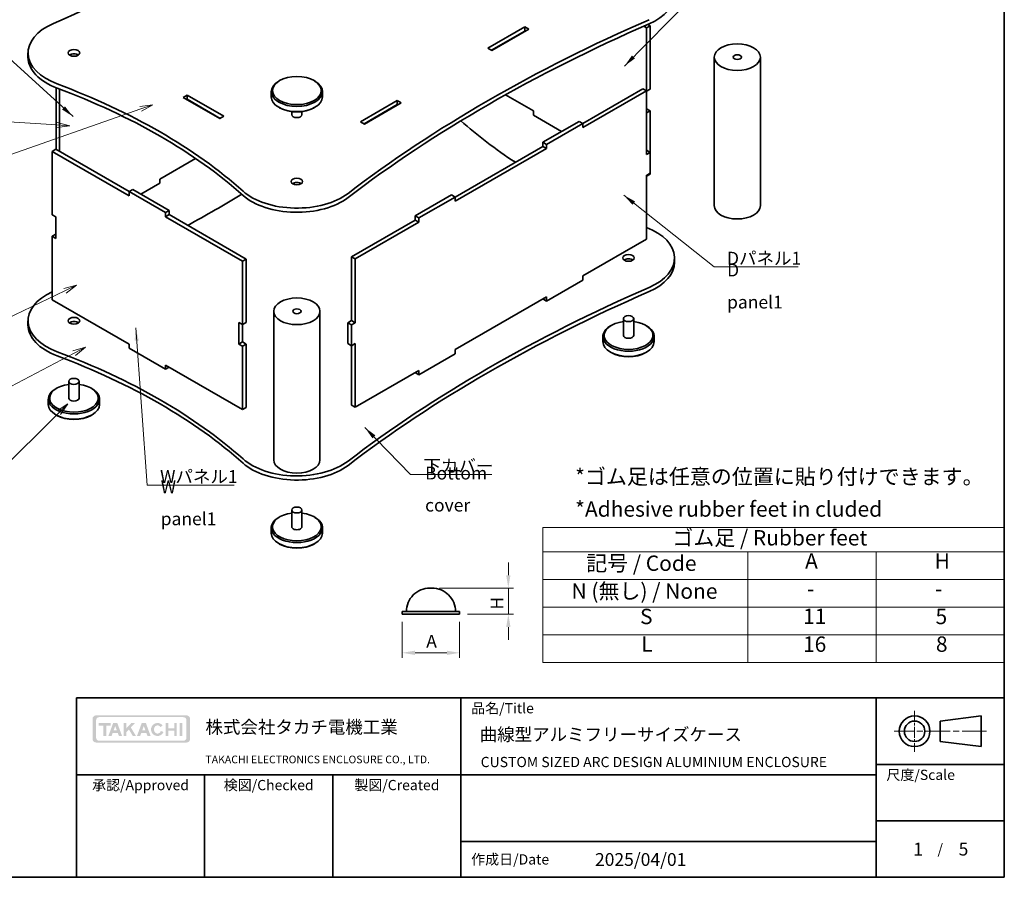
# Model space of a CAD drawing. Units: millimetres. Extents: x 0 to 5318, y 0 to 1405.
# Drawn here: x 199 to 391, y 0 to 167 of the extents above; entities that cross this region are included whole.
import ezdxf
from ezdxf.enums import TextEntityAlignment as Align

# ---------------------------------------------------------------- set-up
doc = ezdxf.new("R2010")
doc.units = ezdxf.units.MM
doc.linetypes.add('CHAIN', pattern=[0.35429999999999995, 0.2362, -0.0295, 0.0591, -0.0295])
doc.layers.get('Defpoints').update_dxf_attribs({"lineweight": 25})
for name, color, linetype, lineweight in [('Border (ISO)', 7, 'Continuous', 35), ('Dimension (ISO)', 7, 'Continuous', 18), ('Hatch (ISO)', 1, 'Continuous', 18), ('Symbol (ISO)', 7, 'Continuous', 18), ('Symbol (TK)', 100, 'Continuous', 18), ('Title (ISO)', 7, 'Continuous', 35), ('Visible (ISO)', 7, 'Continuous', 35)]:
    doc.layers.add(name, color=color, linetype=linetype, lineweight=lineweight)
doc.styles.add('Note Text (TK)', font='MS PGothic.ttf')
doc.styles.add('Note Text (TK2)', font='MS PGothic.ttf')
doc.styles.add('Note Text (TK3)', font='MS PGothic.ttf')
doc.styles.add('文字スタイル67', font='arial.ttf')
doc.dimstyles.new('Default - Method 1b (TK)', dxfattribs={"dimtxt": 2.5, "dimasz": 2.5, "dimexe": 1, "dimexo": 1.499999999999999, "dimgap": 1, "dimtad": 1, "dimtoh": 1, "dimrnd": 1e-08, "dimdsep": 46, "dimtxsty": 'Note Text (TK)', "dimcen": 0.09, "dimdle": 5, "dimclrd": 100, "dimclre": 100, "dimclrt": 7, "dimadec": 1, "dimazin": 1, "dimtfac": 1, "dimtmove": 0, "dimatfit": 3, "dimfxl": 1, "dimtolj": 1, "dimlwd": -1, "dimlwe": -1, "dimarcsym": 0})
doc.dimstyles.new('Default - Method 1b (TK)$7', dxfattribs={"dimtxt": 2.5, "dimasz": 2.5, "dimexe": 1, "dimexo": 1.499999999999999, "dimgap": 1, "dimtad": 1, "dimtoh": 1, "dimrnd": 1e-08, "dimdsep": 46, "dimtxsty": 'Note Text (TK)', "dimcen": 0.09, "dimdle": 5, "dimclrd": 100, "dimclre": 100, "dimclrt": 7, "dimadec": 1, "dimazin": 1, "dimtfac": 1, "dimtmove": 0, "dimatfit": 3, "dimfxl": 1, "dimtolj": 1, "dimlwd": -1, "dimlwe": -1, "dimarcsym": 0})

# ---------------------------------------------------------------- blocks, each defined once
blk = doc.blocks.new('図面枠 tk図枠')
at = {"layer": 'Border (ISO)'}
for p in [(405.4999999999999, 289), (14.50000000000001, 8.000000000000007)]:
    blk.add_line(p, (405.4999999999999, 8.000000000000007), dxfattribs=at)
blk = doc.blocks.new('表題欄 tk表題欄')
at = {"layer": 'Hatch (ISO)'}
h = blk.add_hatch(color=256, dxfattribs=at)
edge = h.paths.add_edge_path(flags=0)
edge.add_arc((95.57537688673352, 236.2990653650367), 0.5958259999999996, 269.9999999999897, 360)
edge.add_line((96.17120288673351, 236.2990653650368), (96.17120288673348, 239.7107813650365))
edge.add_arc((95.5753768867335, 239.7107813650366), 0.5958259999999996, 0, 90.0000000000068)
edge.add_line((95.57537688673342, 240.3066073650366), (79.13710888673356, 240.3066073650366))
edge.add_arc((79.13710888673353, 239.7107813650366), 0.5958259999999996, 89.99999999999744, 180)
edge.add_line((78.54128288673353, 239.7107813650365), (78.54128288673331, 236.2990653650368))
edge.add_arc((79.13710888673332, 236.2990653650365), 0.5958259999999996, 180, 270.0000000000231)
edge.add_line((79.13710888673356, 235.7032393650365), (95.57537688673342, 235.7032393650367))
edge = h.paths.add_edge_path()
edge.add_line((77.83935088673357, 239.9556413650366), (77.83935088673357, 236.0542053650368))
edge.add_arc((78.54128288673346, 236.0542053650367), 0.7019319999998935, 180, 270.0000000000087)
edge.add_line((78.54128288673357, 235.3522733650368), (96.17120288673352, 235.3522733650368))
edge.add_arc((96.17120288673351, 236.0542053650367), 0.7019319999998921, 270, 360)
edge.add_line((96.8731348867334, 236.0542053650368), (96.87313488673352, 239.9556413650366))
edge.add_arc((96.1712028867336, 239.9556413650367), 0.7019319999998921, 0, 90.00000000000873)
edge.add_line((96.17120288673348, 240.6575733650367), (78.54128288673357, 240.6575733650366))
edge.add_arc((78.54128288673357, 239.9556413650366), 0.7019319999999984, 90, 180)
for points in [[(79.07181288673355, 239.1476033650369), (79.07181288673355, 238.6578833650367), (79.92066088673353, 238.6578833650367), (79.92066088673353, 236.6581933650368), (80.50832488673353, 236.6581933650368), (80.50832488673353, 238.6578833650367), (81.35717288673355, 238.6578833650367), (81.35717288673355, 239.1476033650369)], [(85.68407849525303, 236.6581933650368), (84.9434673993943, 237.8918698287545), (84.41792288673358, 237.3246628822781), (84.41792288673358, 236.6581933650368), (83.89555488673355, 236.6581933650368), (83.89555488673355, 239.1476033650369), (84.41792288673358, 239.1476033650369), (84.41792288673358, 238.0993979968839), (85.38913556809511, 239.1476033650369), (86.10696490847272, 239.1476033650369), (85.31925422435492, 238.2974470774499), (86.30334488673353, 236.6581933650368)], [(92.09142939614459, 239.1476033650369), (92.09142939614459, 236.6581933650368), (92.60971639614465, 236.6581933650368), (92.60971639614465, 237.6580383650368), (93.76872039614462, 237.6580383650368), (93.76872039614462, 236.6581933650368), (94.28700739614459, 236.6581933650368), (94.28700739614459, 239.1476033650369), (93.76872039614462, 239.1476033650369), (93.76872039614462, 238.1477583650367), (92.60971639614465, 238.1477583650367), (92.60971639614465, 239.1476033650369)], [(94.84202339614467, 239.1476033650369), (94.84202339614467, 236.6581933650368), (95.36439139614473, 236.6581933650368), (95.36439139614473, 239.1476033650369)]]:
    blk.add_hatch(color=256, dxfattribs=at).paths.add_polyline_path(points)
h = blk.add_hatch(color=256, dxfattribs=at)
h.paths.add_polyline_path([(82.59020695886475, 237.7110913650368), (81.95242681460243, 237.7110913650368), (82.27131688673356, 238.5794973650367)], flags=0)
h.paths.add_polyline_path([(82.77903014574996, 237.1968853650368), (81.76360362771717, 237.1968853650368), (81.56578886050404, 236.6581933650368), (80.94907288673355, 236.6581933650368), (81.86321688673357, 239.1476033650369), (82.67941688673353, 239.1476033650369), (83.59356088673351, 236.6581933650368), (82.97684491296302, 236.6581933650368)])
h = blk.add_hatch(color=256, dxfattribs=at)
h.paths.add_polyline_path([(87.52707281460246, 237.7110913650368), (88.16485295886469, 237.7110913650368), (87.84596288673359, 238.5794973650367)], flags=0)
h.paths.add_polyline_path([(87.14043486050403, 236.6581933650368), (87.3382496277172, 237.1968853650368), (88.35367614574989, 237.1968853650368), (88.551490912963, 236.6581933650368), (89.16820688673343, 236.6581933650368), (88.25406288673352, 239.1476033650369), (87.43786288673356, 239.1476033650369), (86.52371888673358, 236.6581933650368)])
h = blk.add_hatch(color=256, dxfattribs=at)
edge = h.paths.add_edge_path()
edge.add_arc((90.52309888673334, 237.9028983650369), 1.273272000000011, 38.55054079078439, 336.5820184016556)
edge.add_line((91.69149139614446, 237.3968543650369), (91.17255542714857, 237.6216113977801))
edge.add_ellipse((90.52309888673352, 237.9028983650369), major_axis=(0, -0.7998759999999119), ratio=0.8673469387756529, start_angle=128.5505407907963, end_angle=426.582018401653, ccw=False)
edge.add_line((91.09381514418376, 238.3576891122095), (91.51887237036831, 238.6964075050431))
at = {"layer": 'Title (ISO)'}
for p, q in [((74.70882392282105, 244.052739026017), (255.7088239228211, 244.052739026017)), ((74.70882392282105, 209.052739026017), (74.70882392282105, 244.052739026017)), ((149.7088239228211, 244.052739026017), (149.7088239228211, 209.052739026017)), ((230.7088239228211, 244.052739026017), (230.7088239228211, 209.052739026017)), ((255.7088239228211, 244.052739026017), (255.7088239228211, 209.052739026017)), ((243.2088239228211, 239.552739026017), (251.2088239228211, 240.5527390260171)), ((251.2088239228211, 234.552739026017), (251.2088239228211, 240.5527390260171)), ((243.2088239228211, 239.552739026017), (243.2088239228211, 235.552739026017)), ((243.2088239228211, 235.552739026017), (251.2088239228211, 234.552739026017)), ((230.7088239228211, 231.052739026017), (255.7088239228211, 231.052739026017)), ((74.70882392282105, 229.052739026017), (230.7088239228211, 229.052739026017)), ((99.70882392282108, 229.052739026017), (99.70882392282108, 209.052739026017)), ((124.708823922821, 229.052739026017), (124.708823922821, 209.052739026017)), ((230.7088239228211, 220.052739026017), (255.7088239228211, 220.052739026017)), ((149.7088239228211, 216.052739026017), (230.7088239228211, 216.052739026017)), ((255.7088239228211, 209.052739026017), (74.70882392282105, 209.052739026017))]:
    blk.add_line(p, q, dxfattribs=at)
at = {"layer": 'Title (ISO)', "color": 4, "linetype": 'CHAIN', "lineweight": 18, "ltscale": 8.889559745788574}
blk.add_line((238.2088239228211, 241.552739026017), (238.2088239228211, 233.552739026017), dxfattribs=at)
at = {"layer": 'Title (ISO)', "color": 4, "linetype": 'CHAIN', "lineweight": 18, "ltscale": 20.00163269042969}
blk.add_line((252.2088239228211, 237.552739026017), (234.2088239228211, 237.552739026017), dxfattribs=at)
at = {"layer": 'Title (ISO)'}
for radius in [3, 2]:
    blk.add_circle((238.2088239228211, 237.552739026017), radius, dxfattribs=at)
at = {"layer": 'Title (ISO)', "color": 1, "char_height": 2.000000029802322, "line_spacing_factor": 1.5, "style": 'Note Text (TK)'}
for s, insert, attachment_point in [('\\fＭＳ Ｐゴシック|b0|i0;\\H2.0000;品名/Title', (151.708823922821, 242.052739026017), 4), ('\\fＭＳ Ｐゴシック|b0|i0;\\H2.0000;尺度/Scale', (232.7088239228211, 229.052739026017), 4), ('\\fＭＳ Ｐゴシック|b0|i0;\\H2.0000;承認/Approved', (87.20882392282108, 227.052739026017), 5), ('\\fＭＳ Ｐゴシック|b0|i0;\\H2.0000;検図/Checked', (112.208823922821, 227.052739026017), 5), ('\\fＭＳ Ｐゴシック|b0|i0;\\H2.0000;製図/Created', (137.2088239228211, 227.052739026017), 5), ('\\fＭＳ Ｐゴシック|b0|i0;\\H2.0000;作成日/Date', (151.708823922821, 212.552739026017), 4)]:
    blk.add_mtext(s, dxfattribs=dict(at, insert=insert, attachment_point=attachment_point))
at = {"layer": 'Title (ISO)', "color": 7, "line_spacing_factor": 1.5, "style": 'Note Text (TK)'}
for s, insert, char_height, attachment_point in [('株式会社タカチ電機工業', (99.87313488673345, 238.052739026017), 2.5, 4), ('\\fArial|b0|i0;\\H1.4986;TAKACHI ELECTRONICS ENCLOSURE CO., LTD.', (99.87313488673342, 232.052739026017), 1.49859994649887, 4), ('\\fＭＳ Ｐゴシック|b0|i0;\\H2.0000;/', (243.2088239228211, 214.552739026017), 2.000000029802322, 5)]:
    blk.add_mtext(s, dxfattribs=dict(at, insert=insert, char_height=char_height, attachment_point=attachment_point))
at = {"layer": 'Title (ISO)', "color": 7}
for tag, p, height, style in [('<品名>_001', (153.367914831912, 235.6820003896534), 2.5, 'Note Text (TK)'), ('<Title>_001', (153.5696697597652, 230.5520568828656), 2.000000029802322, '文字スタイル67'), ('<ページ_No.>_001', (237.9488807410029, 213.302739026017), 2.5, 'Note Text (TK)'), ('<総ページ数>_001', (246.7997330137301, 213.302739026017), 2.5, 'Note Text (TK)'), ('作成日_001', (175.617914831912, 211.2814322078352), 2.5, 'Note Text (TK)')]:
    blk.add_attdef(tag, p, '', height=height, dxfattribs=dict(at, style=style))
at = {"layer": 'Title (ISO)', "color": 7, "style": 'Note Text (TK)'}
blk.add_attdef('<尺度>', text='', height=2.5, dxfattribs=at).set_placement((243.2088239228211, 223.5527390260171), align=Align.MIDDLE_CENTER)
blk = doc.blocks.new('*D6')
at = {"layer": 'Defpoints', "color": 0}
for p in [(273.5517384662003, 51.34664679374123), (284.7517384662003, 51.34664679374123), (284.7517384662003, 43.81178797882191)]:
    blk.add_point(p, dxfattribs=at)
at = {"layer": 'Dimension (ISO)', "color": 100}
for p, q in [((273.5517384662003, 49.84664679374123), (273.5517384662003, 42.81178797882192)), ((284.7517384662003, 49.84664679374123), (284.7517384662003, 42.81178797882192)), ((276.0517384662003, 43.81178797882191), (282.2517384662003, 43.81178797882191))]:
    blk.add_line(p, q, dxfattribs=at)
for points in [[(276.0517384662003, 44.22845464548858), (276.0517384662003, 43.39512131215525), (273.5517384662003, 43.81178797882191)], [(282.2517384662003, 44.22845464548858), (282.2517384662003, 43.39512131215525), (284.7517384662003, 43.81178797882191)]]:
    blk.add_solid(points, dxfattribs=at)
at = {"layer": 'Dimension (ISO)', "color": 7, "insert": (277.4684998298367, 46.06178797882192), "char_height": 2.5, "attachment_point": 4, "style": 'Note Text (TK)'}
blk.add_mtext('\\A1; A', dxfattribs=at)
blk = doc.blocks.new('*D7')
at = {"layer": 'Defpoints', "color": 0}
for p in [(279.3517405229682, 56.45099676602063), (294.2507553413648, 56.45099676602063), (284.7517384662004, 51.34664679374125)]:
    blk.add_point(p, dxfattribs=at)
at = {"layer": 'Dimension (ISO)', "color": 100}
for p, q in [((294.2507553413648, 58.95099676602063), (294.2507553413648, 61.45099676602063)), ((280.8517405229681, 56.45099676602063), (295.2507553413648, 56.45099676602063)), ((294.2507553413648, 51.34664679374125), (294.2507553413648, 56.45099676602063)), ((286.2517384662004, 51.34664679374125), (295.2507553413648, 51.34664679374125)), ((294.2507553413648, 48.84664679374125), (294.2507553413648, 46.34664679374124))]:
    blk.add_line(p, q, dxfattribs=at)
for points in [[(293.8340886746981, 58.95099676602063), (294.6674220080315, 58.95099676602063), (294.2507553413648, 56.45099676602063)], [(293.8340886746981, 48.84664679374125), (294.6674220080315, 48.84664679374125), (294.2507553413648, 51.34664679374125)]]:
    blk.add_solid(points, dxfattribs=at)
at = {"layer": 'Dimension (ISO)', "color": 7, "insert": (292.0383534642897, 51.48948308707523), "char_height": 2.5, "attachment_point": 4, "rotation": 90, "style": 'Note Text (TK)'}
blk.add_mtext('\\A1; H', dxfattribs=at)
blk = doc.blocks.new('テーブル2')
at = {"layer": 'Symbol (ISO)'}
for p, q in [((315.5, 76.28779877669749), (405.4999999999999, 76.28779877669749)), ((315.5, 76.28779877669749), (315.5, 71.5077986574882)), ((405.4999999999999, 76.28779877669749), (405.4999999999999, 71.5077986574882)), ((315.5, 71.5077986574882), (405.4999999999999, 71.5077986574882)), ((315.5, 71.5077986574882), (315.5, 66.1077985382789)), ((355.5, 71.5077986574882), (355.5, 66.1077985382789)), ((380.5, 71.5077986574882), (380.5, 66.1077985382789)), ((405.4999999999999, 71.5077986574882), (405.4999999999999, 66.1077985382789)), ((315.5, 66.1077985382789), (405.4999999999999, 66.1077985382789)), ((315.5, 66.1077985382789), (315.5, 49.90779818065103)), ((355.5, 66.1077985382789), (355.5, 49.90779818065103)), ((380.5, 66.1077985382789), (380.5, 49.90779818065103)), ((405.4999999999999, 66.1077985382789), (405.4999999999999, 49.90779818065103)), ((315.5, 60.70779841906961), (405.4999999999999, 60.70779841906961)), ((315.5, 55.30779829986031), (405.4999999999999, 55.30779829986031)), ((315.5, 49.90779818065103), (405.4999999999999, 49.90779818065103))]:
    blk.add_line(p, q, dxfattribs=at)
at = {"layer": 'Symbol (ISO)', "color": 7, "char_height": 3.000000119209289, "attachment_point": 7, "style": 'Note Text (TK3)'}
for s, insert in [('ゴム足 / Rubber feet', (340.7391720185059, 71.81885132945712)), ('記号 / Code', (323.9371227484665, 66.86043015859659)), ('A', (366.6365474852268, 67.29025469805684)), ('H', (391.9070043518212, 67.3077985801884)), ('N (無し) / None', (321.0736709191468, 61.41657038993772)), ('-', (367.0115933085948, 61.89354792962122)), ('-', (392.0115933085948, 61.89354792962122)), ('S', (334.4371234637223, 56.47271059904351)), ('11', (366.2299236804595, 56.48148259307827)), ('5', (392.0839299479535, 56.46393873248353)), ('L', (334.6734746213386, 51.10779822256055)), ('16', (366.2299236804595, 51.06393861327425)), ('8', (392.1607301476137, 51.07271047983423))]:
    blk.add_mtext(s, dxfattribs=dict(at, insert=insert))
blk = doc.blocks.new('バルーン1')
at = {"layer": 'Symbol (TK)', "color": 100}
for p, q in [((220.6978044125202, 154.8236163318973), (185.2141294076901, 157.0746123393615)), ((220.6661492884303, 154.3246193848937), (223.1927891475379, 154.665340711448)), ((220.6978044125202, 154.8236163318973), (223.1927891475379, 154.665340711448)), ((223.1927891475379, 154.665340711448), (220.72945953661, 155.3226132789008))]:
    blk.add_line(p, q, dxfattribs=at)
at = {"layer": 'Symbol (TK)'}
blk.add_circle((182.2306876527295, 157.2638744571665), 3.000000044703483, dxfattribs=at)
at = {"layer": 'Symbol (TK)', "color": 7, "insert": (182.2306876527295, 157.2580265040229), "char_height": 2.000000029802322, "attachment_point": 5, "style": 'Note Text (TK2)'}
blk.add_mtext('3', dxfattribs=at)
blk = doc.blocks.new('バルーン2')
at = {"layer": 'Symbol (TK)', "color": 100}
for p, q in [((237.0282591267847, 157.9533960482831), (184.63585999186, 139.6566461947971)), ((239.3884745966405, 158.7776429383914), (236.863409748763, 158.4254391422542)), ((237.0282591267847, 157.9533960482831), (239.3884745966405, 158.7776429383914)), ((237.1931085048064, 157.4813529543119), (239.3884745966405, 158.7776429383914))]:
    blk.add_line(p, q, dxfattribs=at)
at = {"layer": 'Symbol (TK)'}
blk.add_circle((181.8065972345927, 138.6685961380285), 3.000000044703483, dxfattribs=at)
at = {"layer": 'Symbol (TK)', "color": 7, "insert": (181.8065972345927, 138.6452043254544), "char_height": 2.000000029802322, "attachment_point": 5, "style": 'Note Text (TK2)'}
blk.add_mtext('1', dxfattribs=at)
blk = doc.blocks.new('バルーン4')
at = {"layer": 'Symbol (TK)', "color": 100}
for p, q in [((224.5002326823178, 123.5294950824799), (222.0291046539398, 122.902178362342)), ((222.2447858704423, 122.4510889999669), (224.5002326823178, 123.5294950824799)), ((222.460467086945, 121.9999996375918), (224.5002326823178, 123.5294950824799)), ((222.2447858704423, 122.4510889999669), (195.371299728983, 109.6019582819703))]:
    blk.add_line(p, q, dxfattribs=at)
at = {"layer": 'Symbol (TK)'}
blk.add_circle((192.6749366337903, 108.3127350791844), 3.000000044703483, dxfattribs=at)
at = {"layer": 'Symbol (TK)', "color": 7, "insert": (192.6749366337903, 108.2951912203359), "char_height": 2.000000029802322, "attachment_point": 5, "style": 'Note Text (TK2)'}
blk.add_mtext('2', dxfattribs=at)
blk = doc.blocks.new('バルーン5')
at = {"layer": 'Symbol (TK)', "color": 100}
for p, q in [((226.2631499554612, 111.4674296498897), (223.8190527851052, 110.7419029295973)), ((224.0525808917136, 110.2997891168478), (226.2631499554612, 111.4674296498897)), ((224.286108998322, 109.8576753040983), (226.2631499554612, 111.4674296498897)), ((224.0525808917136, 110.2997891168478), (204.6835910751824, 100.0689313867046))]:
    blk.add_line(p, q, dxfattribs=at)
at = {"layer": 'Symbol (TK)'}
blk.add_circle((202.0377450313792, 98.67137401760996), 3.000000044703483, dxfattribs=at)
at = {"layer": 'Symbol (TK)', "color": 7, "insert": (202.0377450313792, 98.64798220503585), "char_height": 2.000000029802322, "attachment_point": 5, "style": 'Note Text (TK2)'}
blk.add_mtext('1', dxfattribs=at)
blk = doc.blocks.new('バルーン6')
at = {"layer": 'Symbol (TK)', "color": 100}
for p, q in [((222.8301005274858, 100.4260001353033), (220.7043985123034, 99.01838124417937)), ((221.0568522227189, 98.66373158322597), (222.8301005274858, 100.4260001353033)), ((221.4093059331343, 98.30908192227257), (222.8301005274858, 100.4260001353033)), ((221.0568522227189, 98.66373158322597), (208.4374946534845, 86.12251164696687))]:
    blk.add_line(p, q, dxfattribs=at)
at = {"layer": 'Symbol (TK)'}
blk.add_circle((206.3176837281918, 84.01582635086326), 3.000000044703483, dxfattribs=at)
at = {"layer": 'Symbol (TK)', "color": 7, "insert": (206.3176837281918, 84.00997839771973), "char_height": 2.000000029802322, "attachment_point": 5, "style": 'Note Text (TK2)'}
blk.add_mtext('5', dxfattribs=at)

msp = doc.modelspace()

# ---------------------------------------------------------------- linework, layer by layer
at = {"layer": 'Visible (ISO)'}
for p, q in [((290.2790816156226, 161.8244147637524), (297.4562154446661, 165.9681349119606)), ((298.2340329039713, 165.5190617924503), (291.0568990749279, 161.3753416442421)), ((297.4562154446661, 165.9681349119606), (297.4562154446661, 165.1516383310328)), ((297.4562154446661, 165.9681349119606), (298.2340329039713, 165.5190617924503)), ((321.2326809620637, 165.753804559467), (320.6507820639627, 166.0897640449268)), ((321.2326809620637, 165.753804559467), (321.9397877432503, 166.1620528499308)), ((321.2326809620637, 153.3838813584119), (321.2326809620637, 165.753804559467)), ((321.4545260557695, 166.4422188158253), (321.9397877432503, 166.1620528499308)), ((321.9397877432503, 166.1620528499308), (321.9397877432503, 153.7921296488758)), ((297.4562154446661, 165.1516383310328), (290.9861883968092, 161.4161664732885)), ((297.5269261227847, 165.1108135019865), (297.4562154446661, 165.1516383310328)), ((291.0568990749279, 161.3753416442421), (290.2790816156226, 161.8244147637524)), ((200.5453434405219, 160.8752374884238), (200.5453434405219, 160.0587409074961)), ((334.4103504917274, 131.0731122845619), (334.4103504917274, 160.0587409074961)), ((343.4103504917275, 131.0731122845619), (343.4103504917275, 160.0587409074961)), ((206.0096309677159, 142.0549912980397), (206.0096309677159, 154.0935991097961)), ((206.7167377489024, 153.8264117839863), (206.7167377489024, 141.6467430075758)), ((249.6381193669257, 155.4659476397776), (249.4613426716291, 155.3638855671617)), ((256.3556337881979, 155.4659476397776), (256.5324104834946, 155.3638855671617)), ((308.7522462741213, 147.1172700997916), (320.4902188418179, 153.8941917214918)), ((321.1973256230044, 153.4859434310279), (320.4902188418179, 153.8941917214918)), ((321.2326809620637, 153.3838813584119), (321.9397877432503, 153.7921296488758)), ((230.8114013178339, 152.2101675233284), (231.5892187771392, 152.6592406428386)), ((237.9885351468774, 148.0664473751201), (230.8114013178339, 152.2101675233284)), ((231.5892187771392, 151.8427440619108), (231.5185080990205, 151.8019192328645)), ((231.5892187771392, 152.6592406428386), (231.5892187771392, 151.8427440619108)), ((231.5892187771392, 152.6592406428386), (238.7663526061826, 148.5155204946304)), ((238.0592458249961, 148.1072722041665), (231.5892187771392, 151.8427440619108)), ((247.9968765775618, 153.3226441148423), (247.9968765775618, 152.3020233886827)), ((257.9968765775618, 153.3226441148423), (257.9968765775618, 152.3020233886827)), ((293.6999987109774, 152.7050022747563), (299.1355940499841, 149.5667598425749)), ((321.1973256230044, 153.4859434310279), (308.7522462741212, 146.3007735188639)), ((321.1973256230044, 141.0547829864033), (321.1973256230044, 153.4859434310279)), ((321.1973256230044, 153.4042937729351), (321.2326809620637, 153.3838813584119)), ((321.2326809620637, 153.3838813584119), (321.2326809620637, 149.9954205475619)), ((249.6381193669257, 150.1587198637474), (249.4613426716291, 150.2607819363634)), ((256.3556337881979, 150.1587198637474), (256.5324104834946, 150.2607819363634)), ((265.3889229178562, 147.4540749394244), (272.5660567468996, 151.5977950876326)), ((272.5660567468996, 150.7812985067048), (266.0960296990428, 147.0458266489605)), ((273.3438742062048, 151.1487219681223), (266.1667403771614, 147.0050018199141)), ((272.5660567468996, 151.5977950876326), (272.5660567468996, 150.7812985067048)), ((272.5660567468996, 151.5977950876326), (273.3438742062048, 151.1487219681223)), ((272.6367674250183, 150.7404736776584), (272.5660567468996, 150.7812985067048)), ((321.2326809620637, 149.9954205475619), (321.1973256230044, 149.9750081330387)), ((321.2326809620637, 149.9954205475619), (321.9397877432503, 149.587172257098)), ((238.7663526061826, 148.5155204946304), (237.9885351468774, 148.0664473751201)), ((251.9968765775618, 149.4169479197599), (251.9968765775618, 148.8319129197398)), ((253.9968765775618, 149.4169479197599), (253.9968765775618, 148.8319129197398)), ((299.1355940499841, 149.5667598425749), (299.1355940499841, 148.7502632616471)), ((304.6510269432392, 145.565926596029), (299.1355940499841, 148.7502632616471)), ((321.2326809620637, 149.1789239666342), (321.1973256230044, 149.1993363811573)), ((321.9397877432503, 149.587172257098), (321.2326809620637, 149.1789239666342)), ((321.2326809620637, 141.8508671528079), (321.2326809620637, 149.1789239666342)), ((321.9397877432503, 149.587172257098), (321.9397877432503, 137.217249056043)), ((266.1667403771614, 147.0050018199141), (265.3889229178562, 147.4540749394244)), ((300.9740716810692, 143.4430354856169), (308.0451394929347, 147.5255183902556)), ((308.7522462741212, 147.1172700997916), (301.6811784622557, 143.034787195153)), ((308.0451394929347, 147.5255183902556), (308.7522462741212, 147.1172700997916)), ((308.7522462741212, 146.3007735188639), (308.7522462741212, 147.1172700997916)), ((283.8620875763547, 132.7469302754637), (300.9740716810692, 142.6265389046892)), ((301.6811784622557, 142.2182906142253), (283.8620875763547, 131.930433694536)), ((301.6811784622557, 143.034787195153), (300.9740716810692, 143.4430354856169)), ((300.9740716810692, 142.6265389046892), (300.9740716810692, 143.4430354856169)), ((301.6811784622557, 142.2182906142253), (300.9740716810692, 142.6265389046892)), ((301.6811784622557, 142.2182906142253), (301.6811784622557, 143.034787195153)), ((205.9742756286565, 142.075403712563), (205.2671688474699, 141.6671554220991)), ((205.2671688474699, 141.6671554220991), (205.2671688474699, 129.297232221044)), ((220.2931879476841, 132.991879249742), (205.2671688474699, 141.6671554220991)), ((205.9742756286565, 142.075403712563), (220.2931879476841, 133.8083758306697)), ((226.2328849096511, 136.2578655734529), (233.2302690078695, 140.2978071661825)), ((321.1973256230044, 141.871279567331), (321.904432404191, 141.4630312768672)), ((321.1973256230044, 141.0547829864033), (321.904432404191, 141.4630312768672)), ((321.904432404191, 141.4630312768672), (321.904432404191, 137.3805483722285)), ((321.1973256230044, 136.9723000817647), (321.904432404191, 137.3805483722285)), ((321.1973256230044, 124.5411396371401), (321.1973256230044, 136.9723000817647)), ((321.1973256230044, 136.8294131801023), (321.2326809620637, 136.8090007655791)), ((321.2326809620637, 136.8090007655791), (321.9397877432503, 137.217249056043)), ((321.2326809620637, 136.8090007655791), (321.2326809620637, 136.9927124962879)), ((226.2328849096511, 135.4413689925252), (222.555929647481, 133.3184778821131)), ((226.2328849096511, 136.2578655734529), (226.2328849096511, 135.4413689925252)), ((221.0002947288706, 134.2166241211335), (220.2931879476841, 133.8083758306697)), ((220.2931879476841, 133.8083758306697), (227.3642557595495, 129.7258929260311)), ((220.2931879476841, 132.991879249742), (220.2931879476841, 133.8083758306697)), ((228.0713625407361, 130.1341412164949), (221.0002947288706, 134.2166241211335)), ((276.0839129833027, 129.0726956612889), (283.1549807951682, 133.1551785659276)), ((283.8620875763547, 132.7469302754637), (276.7910197644892, 128.6644473708251)), ((283.1549807951682, 133.1551785659276), (283.8620875763547, 132.7469302754637)), ((283.8620875763547, 131.930433694536), (283.8620875763547, 132.7469302754637)), ((205.2671688474699, 129.297232221044), (205.9742756286565, 128.8889839305802)), ((205.9742756286565, 128.8889839305802), (205.9742756286565, 124.6840265388024)), ((227.3642557595495, 129.7258929260311), (228.0713625407361, 130.1341412164949)), ((227.3642557595495, 128.9093963451033), (227.3642557595495, 129.7258929260311)), ((228.0713625407361, 129.3176446355672), (227.3642557595495, 128.9093963451033)), ((242.3902748597637, 120.2341201727463), (227.3642557595495, 128.9093963451033)), ((228.0713625407361, 129.3176446355672), (228.0713625407361, 130.1341412164949)), ((228.0713625407361, 129.3176446355672), (243.0973816409502, 120.6423684632101)), ((276.7910197644892, 128.6644473708251), (276.0839129833027, 129.0726956612889)), ((276.0839129833027, 128.2561990803612), (276.0839129833027, 129.0726956612889)), ((263.6388336344195, 121.0710291681972), (276.0839129833027, 128.2561990803612)), ((276.7910197644892, 127.8479507898973), (264.3459404156061, 120.6627808777333)), ((276.7910197644892, 127.8479507898973), (276.0839129833027, 128.2561990803612)), ((276.7910197644892, 127.8479507898973), (276.7910197644892, 128.6644473708251)), ((205.2671688474699, 125.0922748292663), (205.9742756286565, 125.5005231197301)), ((205.9742756286565, 124.6840265388024), (205.2671688474699, 125.0922748292663)), ((205.2671688474699, 125.0922748292663), (205.2671688474699, 112.7223516282112)), ((308.7522462741212, 117.355969724976), (321.1973256230044, 124.5411396371401)), ((264.3459404156061, 120.6627808777333), (263.6388336344195, 121.0710291681972)), ((263.6388336344195, 108.6398687235726), (263.6388336344195, 121.0710291681972)), ((243.0973816409502, 120.6423684632101), (242.3902748597637, 120.2341201727463)), ((242.3902748597637, 107.8641969716912), (242.3902748597637, 120.2341201727463)), ((243.0973816409502, 120.6423684632101), (243.0973816409502, 108.2724452621551)), ((264.3459404156061, 120.6627808777333), (264.345940415606, 108.2316204331087)), ((326.6616131501982, 120.8669050229652), (326.6616131501982, 120.0504084420375)), ((308.7522462741212, 117.355969724976), (308.7522462741212, 116.5394731440483)), ((308.7522462741212, 116.5394731440483), (301.6811784622557, 112.4569902394097)), ((205.2671688474699, 112.7223516282112), (220.2931879476841, 104.0470754558541)), ((283.8620875763547, 102.9856299006481), (301.6811784622558, 113.2734868203374)), ((301.6811784622557, 112.4569902394097), (300.9740716810692, 112.8652385298736)), ((301.6811784622557, 113.2734868203374), (301.6811784622557, 112.4569902394097)), ((248.4968765775619, 81.4709449932025), (248.4968765775619, 110.4565736161367)), ((257.4968765775619, 81.4709449932025), (257.4968765775619, 110.4565736161367)), ((200.5453434405219, 108.6194563090493), (200.5453434405219, 107.8029597281216)), ((241.6831680785771, 108.2724452621551), (242.3902748597637, 107.8641969716912)), ((241.6831680785771, 104.0674878703773), (241.6831680785771, 108.2724452621551)), ((242.3902748597637, 107.8641969716912), (243.0973816409502, 108.2724452621551)), ((242.3902748597637, 107.8641969716912), (242.3902748597637, 104.4757361608411)), ((263.6388336344195, 108.6398687235726), (262.9317268532329, 108.2316204331087)), ((262.9317268532329, 108.2316204331087), (263.6388336344195, 107.8233721426449)), ((262.9317268532329, 104.1491375284701), (262.9317268532329, 108.2316204331087)), ((263.6388336344195, 108.6398687235726), (264.345940415606, 108.2316204331087)), ((264.345940415606, 108.2316204331087), (263.6388336344195, 107.8233721426449)), ((263.6388336344195, 107.8233721426449), (263.6388336344195, 103.7408892380062)), ((314.3383898454948, 107.7008976555056), (314.1616131501982, 107.5988355828897)), ((316.6971470561309, 105.7617182758023), (316.6971470561309, 109.0277045995132)), ((318.6971470561309, 105.7617182758023), (318.6971470561309, 109.0277045995132)), ((321.055904266767, 107.7008976555056), (321.2326809620636, 107.5988355828897)), ((220.2931879476841, 104.0470754558541), (220.2931879476841, 103.2305788749263)), ((242.3902748597637, 104.4757361608411), (241.6831680785771, 104.0674878703773)), ((242.3902748597637, 103.6592395799134), (241.6831680785771, 104.0674878703773)), ((242.3902748597637, 104.4757361608411), (243.0973816409502, 104.0674878703773)), ((243.0973816409502, 104.0674878703773), (242.3902748597637, 103.6592395799134)), ((243.0973816409502, 104.0674878703773), (243.0973816409502, 91.69756466932225)), ((263.6388336344195, 103.7408892380062), (262.9317268532329, 104.1491375284701)), ((264.345940415606, 104.1491375284701), (263.6388336344195, 103.7408892380062)), ((263.6388336344195, 92.12622537430934), (263.6388336344195, 103.7408892380062)), ((264.345940415606, 104.1491375284701), (264.345940415606, 91.71797708384548)), ((312.6971470561309, 104.5369734044107), (312.6971470561309, 105.5575941305703)), ((322.6971470561309, 104.5369734044107), (322.6971470561309, 105.5575941305703)), ((220.2931879476841, 103.2305788749263), (227.3642557595495, 99.14809597028776)), ((242.3902748597637, 91.28931637885842), (242.3902748597637, 103.6592395799134)), ((283.8620875763547, 102.1691333197203), (276.7910197644892, 98.08665041508172)), ((283.8620875763547, 102.9856299006481), (283.8620875763547, 102.1691333197203)), ((314.3383898454948, 102.3936698794754), (314.1616131501981, 102.4957319520914)), ((321.055904266767, 102.3936698794754), (321.2326809620636, 102.4957319520914)), ((227.3642557595495, 99.96459255121547), (242.3902748597637, 91.28931637885842)), ((227.3642557595495, 99.96459255121547), (227.3642557595495, 99.14809597028776)), ((227.3642557595495, 99.14809597028776), (228.0713625407361, 99.55634426075162)), ((264.345940415606, 91.71797708384548), (276.7910197644892, 98.90314699600947)), ((276.7910197644892, 98.08665041508175), (276.0839129833027, 98.49489870554561)), ((276.7910197644892, 98.90314699600947), (276.7910197644892, 98.08665041508175)), ((208.5098095345892, 93.51426956188641), (208.5098095345892, 96.78025588559731)), ((210.5098095345892, 93.51426956188641), (210.5098095345892, 96.78025588559731)), ((206.1510523239531, 95.45344894158976), (205.9742756286565, 95.3513868689738)), ((212.8685667452253, 95.45344894158976), (213.0453434405219, 95.3513868689738)), ((204.5098095345892, 92.28952469049483), (204.5098095345892, 93.31014541665448)), ((214.5098095345892, 92.28952469049483), (214.5098095345892, 93.31014541665448)), ((243.0973816409502, 91.69756466932225), (242.3902748597637, 91.28931637885842)), ((264.345940415606, 91.71797708384548), (263.6388336344195, 92.12622537430934)), ((206.1510523239531, 90.14622116555952), (205.9742756286565, 90.24828323817549)), ((212.8685667452253, 90.14622116555952), (213.0453434405219, 90.24828323817549)), ((251.9968765775619, 68.4069996983589), (251.9968765775619, 71.67298602206978)), ((253.9968765775618, 68.4069996983589), (253.9968765775618, 71.67298602206978)), ((249.6381193669257, 70.34617907806222), (249.4613426716291, 70.24411700544627)), ((256.3556337881979, 70.34617907806222), (256.5324104834946, 70.24411700544627)), ((247.9968765775618, 67.1822548269673), (247.9968765775618, 68.20287555312697)), ((257.9968765775618, 67.1822548269673), (257.9968765775618, 68.20287555312697)), ((249.6381193669257, 65.038951302032), (249.4613426716291, 65.14101337464797)), ((256.3556337881979, 65.038951302032), (256.5324104834946, 65.14101337464797)), ((279.351740522968, 56.4509967660206), (278.9517364094326, 56.4509967660206)), ((284.7517384662003, 51.84664679374122), (273.5517384662003, 51.84664679374122)), ((273.5517384662003, 51.84664679374122), (273.5517384662003, 51.34664679374123)), ((273.5517384662003, 51.34664679374123), (284.7517384662003, 51.34664679374123)), ((284.7517384662003, 51.84664679374122), (284.7517384662003, 51.34664679374123))]:
    msp.add_line(p, q, dxfattribs=at)
for centre, start, end in [((278.9517364094326, 51.85099676602059), 89.99999999999959, 180.0541815412513), ((279.351740522968, 51.85099676602059), 359.9458184587486, 90)]:
    msp.add_arc(centre, 4.6, start, end, dxfattribs=at)
for centre, major_axis, ratio, start_param, end_param in [((24.24046716807942, 305.1952607537566), (-300.7604166666624, 1.79767e-11), 0.577350269189626, 2.217688018277637, 2.494700962107611), ((314.1616131501983, 172.306189621412), (12.5, 0), 0.577350269189626, 5.359280671867191, 6.283185307179586), ((502.9664894226455, 28.80266293700407), (300.7604166666693, -1.79234e-11), 0.577350269189626, 2.217688018277637, 2.494700962107607), ((213.0453434405219, 160.8752374884238), (-12.5, 6e-16), 0.577350269189626, 5.359280671867181, 7.280179816424623), ((502.9664894226457, 27.98616635607626), (-300.7604166666695, 3.55e-14), 0.577350269189626, 5.35928067186719, 5.636293615697084), ((213.0453434405219, 160.0587409074961), (-12.49999999999996, 1.1e-15), 0.5773502691896258, 0, 0.9969945092450399), ((209.5098095345892, 160.0587409074961), (-1.125000000000002, -6.71e-14), 0.577350269189626, 3.821266472497693, 5.603511488271012), ((140.0292025873732, 95.65332050046254), (122.0104166666671, 0), 0.577350269189626, 0.5738018175498611, 0.9969945092450345), ((140.0292025873732, 94.83682391953477), (-122.0104166666672, -7.2875e-12), 0.577350269189626, 3.715394471139299, 4.138587162834586), ((252.9968765775618, 153.3226441148423), (-5, 0), 0.577350269189626, 5.497787143782145, 10.21017612416683), ((252.9968765775618, 152.3020233886827), (4.999999999999999, 6e-16), 0.577350269189626, 3.141592653589793, 6.283185307179586), ((252.9968765775618, 152.0978992434508), (4.75, 2.828e-13), 0.577350269189626, 3.926990816987007, 5.497787143781899), ((252.9968765775618, 148.8319129197398), (1, 1e-16), 0.577350269189626, 3.141592653589793, 6.283185307179586), ((387.1777540033497, 186.0888220109278), (-122.0104166666708, 0), 0.577350269189626, 0.5777528496648668, 0.7220415194295918), ((252.9968765775619, 134.9514710439685), (-1.125000000000002, -6.71e-14), 0.577350269189626, 3.821266472497715, 5.603511488271033), ((24.24046716810936, 252.9394795743646), (-300.7604166666197, 1.79057e-11), 0.5773502691896258, 2.332003442406705, 2.381563254110195), ((252.9968765775619, 137.8092090772156), (12.5, 7.45e-13), 0.5773502691896261, 3.715394471139299, 5.636293615696743), ((252.9968765775619, 136.9927124962878), (-12.5, 7.45e-13), 0.577350269189626, 0.5738018175501969, 2.494700962107604), ((338.9103504917275, 131.0731122845619), (4.500000000000002, -3.7e-15), 0.5773502691896252, 3.141592653589795, 6.283185307179588), ((314.1616131501982, 120.8669050229652), (12.49999999999999, -1.1e-15), 0.577350269189626, 5.359280671867192, 7.256143369894299), ((317.6971470561309, 120.0504084420375), (-1.125, -6.71e-14), 0.5773502691896261, 3.821266472497757, 5.603511488271034), ((314.1616131501982, 120.0504084420375), (12.49999999999998, 0), 0.577350269189626, 5.359280671867192, 6.283185307179586), ((213.0453434405219, 108.6194563090493), (-12.49999999999997, -6e-16), 0.577350269189626, 5.38400770897568, 7.280179816424625), ((502.9664894226453, -23.45311824237028), (300.7604166666689, -1.79057e-11), 0.577350269189626, 2.217688018277637, 2.494700962107607), ((502.9664894226454, -24.26961482329808), (-300.7604166666691, -1.78e-14), 0.577350269189626, 5.359280671867191, 5.636293615697085), ((213.0453434405219, 107.8029597281216), (-12.49999999999995, 6e-16), 0.577350269189626, 0, 0.996994509245038), ((209.5098095345892, 107.8029597281216), (-1.125, -6.71e-14), 0.5773502691896261, 3.821266472497715, 5.603511488271034), ((317.6971470561309, 105.5575941305703), (-5, 0), 0.577350269189626, 5.497787143782142, 10.21017612416684), ((317.6971470561309, 105.7617182758023), (4.75, 0), 0.5773502691896262, 1.782909637274128, 7.64186832349525), ((317.6971470561309, 105.7617182758023), (1, 5.3e-15), 0.577350269189626, 3.141592653589734, 6.283185307179527), ((317.6971470561309, 104.5369734044107), (5, 1.4e-15), 0.577350269189626, 3.141592653589791, 6.283185307179584), ((140.0292025873733, 43.39753932108812), (122.0104166666669, -4.4e-15), 0.577350269189626, 0.5738018175498611, 0.9969945092450345), ((317.6971470561309, 104.3328492591788), (4.75, 2.823e-13), 0.577350269189626, 3.926990816987004, 5.497787143781895), ((140.0292025873733, 42.58104274016035), (-122.010416666667, -7.2786e-12), 0.5773502691896258, 3.715394471139299, 4.138587162834586), ((209.5098095345892, 93.51426956188641), (4.75, 0), 0.5773502691896262, 1.782909637274121, 7.64186832349525), ((209.5098095345892, 93.31014541665448), (-4.999999999999999, -3e-16), 0.577350269189626, 5.497787143782137, 10.21017612416683), ((209.5098095345892, 92.28952469049483), (4.999999999999999, 6e-16), 0.577350269189626, 3.141592653589793, 6.283185307179586), ((209.5098095345892, 93.51426956188641), (1, 1e-16), 0.577350269189626, 3.141592653589793, 6.283185307179586), ((209.5098095345892, 92.0854005452629), (4.75, 2.823e-13), 0.577350269189626, 3.926990816987004, 5.497787143781895), ((252.9968765775619, 85.55342789784109), (12.49999999999998, 7.477e-13), 0.577350269189626, 3.715394471139296, 5.636293615696743), ((252.9968765775619, 84.73693131691337), (-12.49999999999998, 7.45e-13), 0.5773502691896261, 0.5738018175501969, 2.494700962107604), ((252.9968765775619, 81.4709449932025), (4.499999999999996, -2.7e-15), 0.5773502691896255, 3.141592653589795, 6.283185307179588), ((252.9968765775618, 68.40699969835887), (4.75, 0), 0.5773502691896262, 1.782909637274121, 7.64186832349525), ((252.9968765775618, 68.20287555312694), (-5, 0), 0.577350269189626, 5.497787143782137, 10.21017612416683), ((252.9968765775618, 68.40699969835887), (1, 5.3e-15), 0.577350269189626, 3.141592653589764, 6.283185307179558), ((252.9968765775618, 67.1822548269673), (5, 1.4e-15), 0.577350269189626, 3.141592653589791, 6.283185307179581), ((252.9968765775618, 66.97813068173537), (4.75, 2.823e-13), 0.577350269189626, 3.926990816987006, 5.497787143781897)]:
    msp.add_ellipse(centre, major_axis=major_axis, ratio=ratio, start_param=start_param, end_param=end_param, dxfattribs=at)
for centre, major_axis, ratio in [((209.5098095345892, 160.8752374884238), (-1.125, 6.72e-14), 0.577350269189626), ((338.9103504917275, 160.0587409074961), (-4.500000000000001, 1.9e-15), 0.5773502691896252), ((338.9103504917275, 160.0587409074961), (-0.8105000000000003, 4.88e-14), 0.577350269189625), ((252.9968765775618, 153.5267682600743), (4.749999999999999, -2.834e-13), 0.577350269189626), ((252.9968765775619, 135.7679676248962), (-1.125, 6.72e-14), 0.577350269189626), ((317.6971470561309, 120.8669050229652), (-1.124999999999998, 6.72e-14), 0.577350269189626), ((252.9968765775619, 110.4565736161367), (-4.499999999999995, 3e-16), 0.5773502691896255), ((252.9968765775619, 110.4565736161367), (-0.8104999999999993, 4.85e-14), 0.5773502691896255), ((317.6971470561309, 109.0277045995132), (-1, 0), 0.577350269189626), ((209.5098095345892, 108.6194563090493), (-1.124999999999998, 6.72e-14), 0.577350269189626), ((209.5098095345892, 96.78025588559731), (-1, 0), 0.577350269189626), ((252.9968765775618, 71.67298602206978), (-1, 0), 0.577350269189626)]:
    msp.add_ellipse(centre, major_axis=major_axis, ratio=ratio, dxfattribs=at)

# ---------------------------------------------------------------- block references
for name in ['図面枠 tk図枠', 'テーブル2']:
    msp.add_blockref(name, (-14.50000000000001, -8.000000000000007))
ref = msp.add_blockref('表題欄 tk表題欄', (135.2911760771789, -209.052739026017))
ref.add_attrib('<品名>_001', '曲線型アルミフリーサイズケース', (288.6590909090909, 26.62926136363637), dxfattribs={"layer": 'Title (ISO)', "color": 7, "height": 2.5, "style": 'Note Text (TK)'})
ref.add_attrib('作成日_001', '2025/04/01', (311.1576704545454, 2.228693181818195), dxfattribs={"layer": 'Title (ISO)', "color": 7, "height": 2.5, "style": 'Note Text (TK)'})
ref.add_attrib('<Title>_001', 'CUSTOM SIZED ARC DESIGN ALUMINIUM ENCLOSURE', (288.8608458369442, 21.49931785684856), dxfattribs={"layer": 'Title (ISO)', "color": 7, "height": 2.000000029802322, "style": '文字スタイル67'})
ref.add_attrib('<ページ_No.>_001', '1', (373.2400568181818, 4.250000000000007), dxfattribs={"layer": 'Title (ISO)', "color": 7, "height": 2.5, "style": 'Note Text (TK)'})
ref.add_attrib('<総ページ数>_001', '5', (382.0909090909091, 4.250000000000007), dxfattribs={"layer": 'Title (ISO)', "color": 7, "height": 2.5, "style": 'Note Text (TK)'})
at = {"layer": 'Symbol (TK)'}
for name in ['バルーン1', 'バルーン2', 'バルーン4', 'バルーン5', 'バルーン6']:
    msp.add_blockref(name, (-14.50000000000001, -8.000000000000007), dxfattribs=at)

# ---------------------------------------------------------------- texts
at = {"layer": 'Symbol (ISO)', "color": 7, "style": 'Note Text (TK)'}
for s, insert, char_height, width, attachment_point, line_spacing_factor in [('\\fＭＳ Ｐゴシック|b0|i0;Dパネル1', (336.9019094238089, 119.5627698324382), 2.5, 15.26315808296203, 7, 1.5), ('\\fＭＳ Ｐゴシック|b0|i0;D panel1', (336.9175388318744, 115.3784679346832), 2.5, 13.61111164093017, 4, 1.5), ('\\fＭＳ Ｐゴシック|b0|i0;下カバー', (277.685523222904, 79.02327885877347), 2.5, 14.16666626930236, 7, 1.5), ('\\fＭＳ Ｐゴシック|b0|i0;Wパネル1', (226.3137118254674, 76.95736864771092), 2.5, 15.61403512954712, 7, 1.5), ('Bottom cover', (278.0120769888636, 75.43359319588797), 2.5, 21.43274784088135, 4, 1.5), ('\\fＭＳ Ｐゴシック|b0|i0;\\H3.0000;*ゴム足は任意の位置に貼り付けできます。\\P*Adhesive rubber feet in cluded', (307.2798645448874, 75.03209927635072), 3.000000119209289, 82.01754570007324, 4, 1.265217542648315), ('\\fＭＳ Ｐゴシック|b0|i0;W panel1', (226.4347445800348, 73.08969245543447), 2.5, 13.96198868751526, 4, 1.5)]:
    msp.add_mtext(s, dxfattribs=dict(at, insert=insert, char_height=char_height, width=width, attachment_point=attachment_point, line_spacing_factor=line_spacing_factor))

# ---------------------------------------------------------------- dimensions: what is measured, and where the dimension line sits
at = {"layer": 'Dimension (ISO)', "color": 100}
for base, p1, p2, angle, text, override, picture, middle in [((294.2507553413648, 56.45099676602063), (284.7517384662003, 51.34664679374123), (279.351740522968, 56.4509967660206), 90, ' H', {"dimtoh": 0, "dimtmove": 2, "dimatfit": 1}, '*D7', (292.0383534642897, 53.08039217798432)), ((284.7517384662003, 43.81178797882191), (273.5517384662003, 51.34664679374123), (284.7517384662003, 51.34664679374123), 180, ' A', {"dimgap": 1, "dimtoh": 0, "dimdec": 2, "dimtol": 0, "dimlim": 0, "dimtp": 0, "dimtm": 0, "dimtdec": 2, "dimtofl": 0, "dimatfit": 1}, '*D6', (279.1517384662003, 43.81178797882191))]:
    dim = msp.add_linear_dim(base=base, p1=p1, p2=p2, angle=angle, text=text, dimstyle='Default - Method 1b (TK)', override=override, dxfattribs=at)
    dim.commit()
    dim.dimension.update_dxf_attribs({"geometry": picture, "text_midpoint": middle, "dimtype": 160})

# ---------------------------------------------------------------- leaders
at = {"layer": 'Symbol (ISO)', "color": 100, "annotation_type": 0, "has_hookline": 1}
for points, hookline_direction, text_width in [([(316.9066916652042, 158.3128360600749), (335.4437051882219, 177.1615938862148), (337.943705188222, 177.1615938862148)], 0, 14.95738636363636), ([(209.3260412438962, 148.461440592699), (188.6552817508088, 167.2690371658684), (186.1552817508088, 167.2690371658684)], 1, 14.40340909090909), ([(316.7593829168839, 133.1247721564851), (334.4019094238089, 119.1461031657716), (336.9019094238089, 119.1461031657716)], 0, 13.90625), ([(221.5582015683809, 107.2207291682738), (223.8137118254674, 76.54070198104425), (226.3137118254674, 76.54070198104425)], 0, 14.46022727272727), ([(266.2830375878666, 87.74754259832423), (275.185523222904, 78.6066121921068), (277.685523222904, 78.6066121921068)], 0, 13.33806818181818)]:
    msp.add_leader(points, dimstyle='Default - Method 1b (TK)$7', override={"dimgap": 0, "dimtad": 1}, dxfattribs=dict(at, hookline_direction=hookline_direction, text_width=text_width))

doc.saveas('drawing.dxf')
